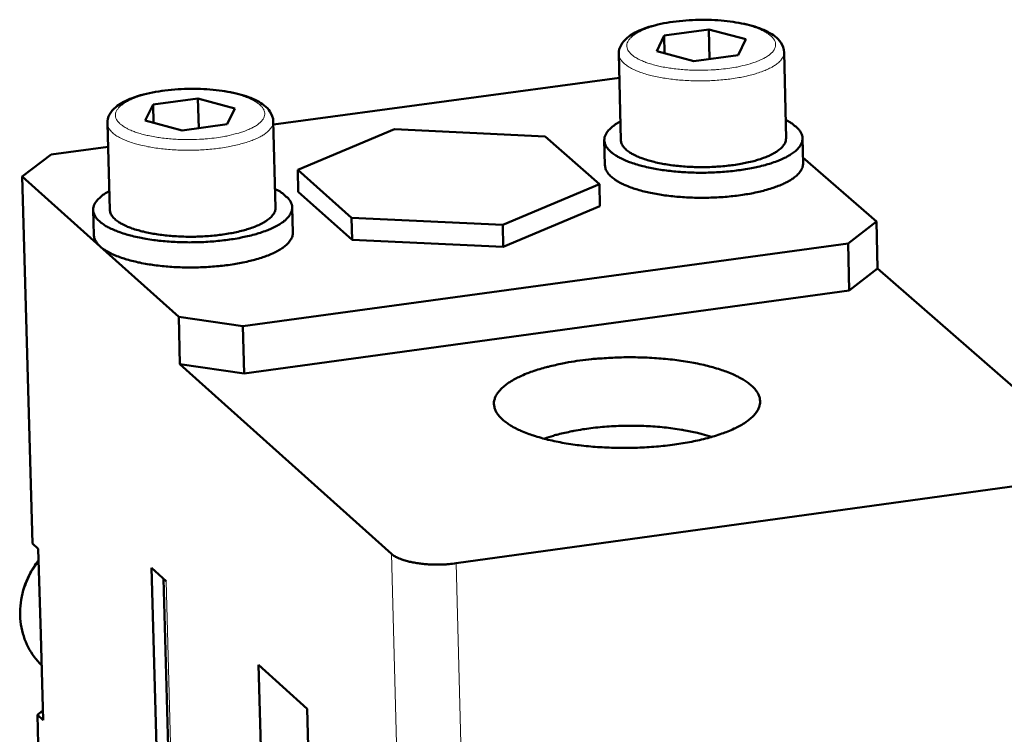
# Model space of a CAD drawing. Units: millimetres. Extents: x 0 to 5346, y 0 to 3780.
# Drawn here: x 3976 to 4045, y 1763 to 1813 of the extents above; entities that cross this region are included whole.
import ezdxf

# ---------------------------------------------------------------- set-up
doc = ezdxf.new("R2010")
doc.units = ezdxf.units.MM
doc.header["$LTSCALE"] = 9
doc.layers.add('AM_0', color=7, linetype='Continuous', lineweight=50)
doc.layers.add('AM_4', color=7, linetype='Continuous', lineweight=15, true_color=0x008000)

msp = doc.modelspace()

# ---------------------------------------------------------------- linework, layer by layer
at = {"layer": 'AM_0'}
for p, q in [((4020.948, 1812.044), (4024.064, 1812.465)), ((4024.064, 1812.465), (4026.655, 1811.777)), ((4024.064, 1812.465), (4024.113, 1810.392)), ((4020.42, 1810.933), (4020.948, 1812.044)), ((4020.948, 1812.044), (4020.978, 1810.784)), ((4026.655, 1811.777), (4026.131, 1810.665)), ((4017.914, 1804.718), (4017.769, 1810.749)), ((4023.012, 1810.243), (4020.42, 1810.933)), ((4026.131, 1810.665), (4023.012, 1810.243)), ((4029.469, 1804.829), (4029.332, 1810.859)), ((4017.809, 1809.084), (3993.604, 1805.804)), ((3985.193, 1807.207), (3988.33, 1807.632)), ((3988.33, 1807.632), (3990.917, 1806.939)), ((3988.33, 1807.632), (3988.387, 1805.553)), ((3984.64, 1806.09), (3985.193, 1807.207)), ((3985.193, 1807.207), (3985.228, 1805.932)), ((3990.917, 1806.939), (3990.368, 1805.821)), ((3982.158, 1799.843), (3981.99, 1805.89)), ((3987.228, 1805.396), (3984.64, 1806.09)), ((3990.368, 1805.821), (3987.228, 1805.396)), ((3993.759, 1799.988), (3993.598, 1806.033)), ((4002.081, 1805.471), (3995.306, 1802.627)), ((4012.618, 1804.978), (4002.081, 1805.471)), ((4016.417, 1801.636), (4012.618, 1804.978)), ((4030.664, 1803.087), (4030.625, 1804.839)), ((3982.036, 1804.237), (3978.063, 1803.699)), ((4016.801, 1802.953), (4016.758, 1804.706)), ((3978.063, 1803.699), (3976.021, 1802.173)), ((4035.805, 1799.018), (4030.655, 1803.511)), ((3976.754, 1776.477), (3976.021, 1802.173)), ((3976.021, 1802.173), (3981.486, 1797.273)), ((3995.306, 1802.627), (3999.08, 1799.276)), ((3995.347, 1801.091), (3995.306, 1802.627)), ((4009.654, 1798.779), (4016.417, 1801.636)), ((4016.455, 1800.101), (4016.417, 1801.636)), ((3999.12, 1797.738), (3995.347, 1801.091)), ((4016.455, 1800.101), (4009.692, 1797.241)), ((3981.047, 1798.07), (3980.998, 1799.827)), ((3994.965, 1798.244), (3994.919, 1800.001)), ((3999.08, 1799.276), (4009.654, 1798.779)), ((3999.12, 1797.738), (3999.08, 1799.276)), ((4009.692, 1797.241), (4009.654, 1798.779)), ((4033.81, 1797.485), (4035.805, 1799.018)), ((4035.878, 1795.728), (4035.805, 1799.018)), ((3981.486, 1797.273), (3986.981, 1792.346)), ((3991.476, 1791.695), (4033.81, 1797.485)), ((4009.692, 1797.241), (3999.12, 1797.738)), ((4033.884, 1794.192), (4033.81, 1797.485)), ((4035.878, 1795.728), (4033.884, 1794.192)), ((4050.955, 1782.549), (4035.878, 1795.728)), ((4033.884, 1794.192), (3991.565, 1788.392)), ((3986.981, 1792.346), (3991.476, 1791.695)), ((3987.071, 1789.044), (3986.981, 1792.346)), ((3991.565, 1788.392), (3991.476, 1791.695)), ((3987.071, 1789.044), (4001.865, 1775.758)), ((3991.565, 1788.392), (3987.071, 1789.044)), ((4006.395, 1775.098), (4048.96, 1780.991)), ((3976.754, 1776.477), (3977.157, 1776.111)), ((3977.157, 1776.111), (3977.327, 1770.116)), ((3985.081, 1774.779), (3986.098, 1773.858)), ((3986.944, 1707.35), (3985.081, 1774.779)), ((3985.919, 1774.02), (4026.031, 317.682)), ((3977.327, 1770.116), (3977.498, 1764.13)), ((3992.566, 1767.999), (3995.969, 1764.915)), ((3992.566, 1767.999), (4031.754, 308.354)), ((3995.969, 1764.915), (4034.679, 303.718)), ((3977.095, 1764.498), (3977.479, 1764.791)), ((3977.498, 1764.13), (3977.095, 1764.498)), ((3977.992, 1733.063), (3977.095, 1764.498))]:
    msp.add_line(p, q, dxfattribs=at)
at = {"layer": 'AM_0', "flags": 128}
for points in [[(4017.883, 1806.009, 0.030246), (4017.55, 1805.826, 0.043294), (4017.338, 1805.665, 0.011489), (4017.061, 1805.401, 0.031316), (4016.967, 1805.296, 0.052476), (4016.855, 1805.116, 0.051595), (4016.781, 1804.913, 0.063652), (4016.757, 1804.719, 0.063635), (4016.783, 1804.526, 0.051689), (4016.861, 1804.324, 0.052526), (4016.976, 1804.145, 0.03139), (4017.163, 1803.94, 0.035337), (4017.353, 1803.782, 0.019522), (4017.645, 1803.587, 0.023339), (4017.903, 1803.445, 0.01377), (4018.284, 1803.272, 0.016301), (4018.613, 1803.146, 0.010662), (4019.064, 1803, 0.012209), (4019.463, 1802.891, 0.008833), (4019.968, 1802.775, 0.009769), (4020.429, 1802.687, 0.007743), (4020.974, 1802.603, 0.008296), (4021.484, 1802.541, 0.007144), (4022.053, 1802.49, 0.007435), (4022.601, 1802.456, 0.006916), (4023.178, 1802.438, 0.007004), (4023.747, 1802.435, 0.00702), (4024.316, 1802.449, 0.006921), (4024.892, 1802.479, 0.007475), (4025.437, 1802.522, 0.00717), (4026.004, 1802.585, 0.008369), (4026.511, 1802.657, 0.007797), (4027.052, 1802.751, 0.009891), (4027.507, 1802.848, 0.008924), (4028.008, 1802.973, 0.01241), (4028.4, 1803.09, 0.010813), (4028.845, 1803.245, 0.016642), (4029.167, 1803.377, 0.014036), (4029.54, 1803.558, 0.023929), (4029.791, 1803.704, 0.020042), (4030.074, 1803.905, 0.0363), (4030.257, 1804.067, 0.032459), (4030.434, 1804.275, 0.053619), (4030.541, 1804.456, 0.052989), (4030.608, 1804.659, 0.063596), (4030.625, 1804.853, 0.063541), (4030.593, 1805.046, 0.050244), (4030.509, 1805.248, 0.051347), (4030.388, 1805.425, 0.030293), (4030.291, 1805.528, 0.010984), (4030, 1805.787, 0.042369), (4029.782, 1805.943, 0.029436), (4029.44, 1806.12)], [(4029.469, 1804.829, -0.049288), (4029.435, 1804.599, -0.082437), (4029.379, 1804.471, -0.027014), (4029.213, 1804.242, -0.045599), (4029.096, 1804.122, -0.024013), (4028.85, 1803.933, -0.028671), (4028.628, 1803.796, -0.015676), (4028.285, 1803.625, -0.018993), (4027.993, 1803.503, -0.011727), (4027.575, 1803.359, -0.013689), (4027.211, 1803.253, -0.009575), (4026.737, 1803.14, -0.010702), (4026.309, 1803.055, -0.008376), (4025.797, 1802.974, -0.008996), (4025.318, 1802.916, -0.007792), (4024.786, 1802.868, -0.008071), (4024.271, 1802.839, -0.007686), (4023.738, 1802.826, -0.007694), (4023.205, 1802.829, -0.008037), (4022.688, 1802.848, -0.007774), (4022.155, 1802.885, -0.008925), (4021.672, 1802.934, -0.008327), (4021.157, 1803.005, -0.010576), (4020.725, 1803.081, -0.009485), (4020.246, 1803.186, -0.01347), (4019.877, 1803.284, -0.011567), (4019.453, 1803.42, -0.018599), (4019.154, 1803.536, -0.015372), (4018.804, 1803.701, -0.027951), (4018.576, 1803.833, -0.023323), (4018.321, 1804.018, -0.044429), (4018.199, 1804.135, -0.026047), (4018.021, 1804.361, -0.08103), (4017.96, 1804.487, -0.048046), (4017.914, 1804.718)], [(4030.664, 1803.087, -0.04667), (4030.633, 1802.841, -0.077466), (4030.579, 1802.701, -0.024345), (4030.415, 1802.45, -0.043995), (4030.307, 1802.324, -0.024742), (4030.073, 1802.119, -0.028947), (4029.855, 1801.966, -0.016366), (4029.525, 1801.776, -0.019569), (4029.237, 1801.637, -0.012116), (4028.827, 1801.469, -0.014129), (4028.469, 1801.345, -0.009699), (4027.996, 1801.205, -0.010925), (4027.571, 1801.099, -0.008254), (4027.05, 1800.989, -0.008993), (4026.569, 1800.905, -0.007408), (4026.015, 1800.827, -0.007831), (4025.489, 1800.769, -0.006985), (4024.918, 1800.723, -0.00718), (4024.361, 1800.694, -0.006904), (4023.788, 1800.681, -0.006909), (4023.216, 1800.683, -0.007152), (4022.657, 1800.701, -0.006969), (4022.084, 1800.736, -0.007776), (4021.555, 1800.783, -0.00737), (4020.998, 1800.851, -0.008899), (4020.512, 1800.926, -0.008184), (4019.987, 1801.025, -0.010771), (4019.557, 1801.123, -0.009583), (4019.078, 1801.254, -0.013872), (4018.713, 1801.372, -0.01192), (4018.296, 1801.53, -0.019128), (4018.002, 1801.664, -0.016008), (4017.662, 1801.848, -0.028193), (4017.438, 1801.996, -0.024005), (4017.194, 1802.197, -0.042892), (4017.08, 1802.32, -0.023504), (4016.905, 1802.569, -0.076235), (4016.844, 1802.706, -0.04555), (4016.801, 1802.953)], [(3982.122, 1801.142, 0.030285), (3981.788, 1800.956, 0.043349), (3981.576, 1800.794, 0.011512), (3981.299, 1800.528, 0.031364), (3981.205, 1800.422, 0.052462), (3981.093, 1800.24, 0.05158), (3981.019, 1800.036, 0.063536), (3980.997, 1799.841, 0.063516), (3981.024, 1799.646, 0.051575), (3981.102, 1799.443, 0.052429), (3981.218, 1799.264, 0.031359), (3981.407, 1799.058, 0.035301), (3981.598, 1798.9, 0.019526), (3981.893, 1798.705, 0.023336), (3982.152, 1798.563, 0.013782), (3982.535, 1798.39, 0.016308), (3982.866, 1798.264, 0.010674), (3983.319, 1798.118, 0.01222), (3983.72, 1798.009, 0.008845), (3984.228, 1797.894, 0.009781), (3984.691, 1797.807, 0.007755), (3985.238, 1797.725, 0.008308), (3985.751, 1797.664, 0.007156), (3986.322, 1797.613, 0.007447), (3986.872, 1797.581, 0.006929), (3987.451, 1797.564, 0.007016), (3988.023, 1797.564, 0.007034), (3988.594, 1797.579, 0.006934), (3989.173, 1797.61, 0.00749), (3989.72, 1797.656, 0.007185), (3990.288, 1797.72, 0.008387), (3990.797, 1797.794, 0.007813), (3991.34, 1797.891, 0.009912), (3991.797, 1797.989, 0.008943), (3992.299, 1798.117, 0.012436), (3992.692, 1798.235, 0.010837), (3993.138, 1798.392, 0.016675), (3993.461, 1798.526, 0.014067), (3993.835, 1798.709, 0.023969), (3994.086, 1798.857, 0.020085), (3994.37, 1799.059, 0.036334), (3994.552, 1799.223, 0.032506), (3994.729, 1799.433, 0.053598), (3994.836, 1799.616, 0.052966), (3994.903, 1799.819, 0.063472), (3994.919, 1800.015, 0.063417), (3994.886, 1800.209, 0.050133), (3994.801, 1800.412, 0.051253), (3994.679, 1800.59, 0.030266), (3994.581, 1800.692, 0.01097), (3994.288, 1800.952, 0.042356), (3994.069, 1801.109, 0.029416), (3993.724, 1801.286)], [(3993.759, 1799.988, -0.0493), (3993.725, 1799.756, -0.082411), (3993.67, 1799.627, -0.027013), (3993.504, 1799.396, -0.045628), (3993.387, 1799.275, -0.024066), (3993.141, 1799.084, -0.028716), (3992.919, 1798.946, -0.015712), (3992.575, 1798.773, -0.01903), (3992.282, 1798.649, -0.011753), (3991.863, 1798.503, -0.013718), (3991.498, 1798.396, -0.009595), (3991.022, 1798.28, -0.010724), (3990.593, 1798.194, -0.008393), (3990.079, 1798.111, -0.009014), (3989.598, 1798.051, -0.007807), (3989.064, 1798.002, -0.008087), (3988.548, 1797.971, -0.0077), (3988.012, 1797.956, -0.007708), (3987.477, 1797.958, -0.00805), (3986.958, 1797.976, -0.007787), (3986.423, 1798.011, -0.008938), (3985.938, 1798.06, -0.008341), (3985.421, 1798.13, -0.010589), (3984.986, 1798.205, -0.009499), (3984.506, 1798.309, -0.013482), (3984.134, 1798.407, -0.011581), (3983.708, 1798.542, -0.018607), (3983.408, 1798.658, -0.015384), (3983.055, 1798.823, -0.027943), (3982.826, 1798.955, -0.023324), (3982.569, 1799.14, -0.044374), (3982.446, 1799.257, -0.025978), (3982.267, 1799.484, -0.080905), (3982.205, 1799.611, -0.04797), (3982.158, 1799.843)], [(3994.965, 1798.244, -0.046671), (3994.935, 1797.996, -0.077431), (3994.881, 1797.856, -0.024337), (3994.718, 1797.602, -0.044012), (3994.609, 1797.476, -0.02479), (3994.375, 1797.269, -0.028987), (3994.157, 1797.114, -0.016402), (3993.826, 1796.922, -0.019606), (3993.538, 1796.781, -0.012142), (3993.127, 1796.612, -0.014158), (3992.768, 1796.485, -0.00972), (3992.294, 1796.344, -0.010948), (3991.868, 1796.235, -0.008272), (3991.345, 1796.123, -0.009012), (3990.862, 1796.038, -0.007423), (3990.306, 1795.957, -0.007847), (3989.778, 1795.898, -0.006998), (3989.205, 1795.85, -0.007194), (3988.646, 1795.819, -0.006916), (3988.071, 1795.804, -0.006922), (3987.496, 1795.805, -0.007164), (3986.935, 1795.821, -0.006982), (3986.36, 1795.855, -0.007788), (3985.829, 1795.901, -0.007382), (3985.27, 1795.967, -0.008911), (3984.781, 1796.041, -0.008196), (3984.254, 1796.14, -0.010782), (3983.821, 1796.237, -0.009595), (3983.34, 1796.367, -0.013881), (3982.973, 1796.485, -0.011932), (3982.554, 1796.643, -0.019132), (3982.258, 1796.777, -0.016017), (3981.916, 1796.961, -0.028178), (3981.691, 1797.109, -0.023999), (3981.445, 1797.311, -0.04283), (3981.33, 1797.434, -0.023437), (3981.153, 1797.684, -0.076113), (3981.091, 1797.822, -0.045472), (3981.047, 1798.07)], [(4015.036, 1789.286, -0.006256), (4015.872, 1789.389, -0.012081), (4016.306, 1789.426, -0.000607), (4017.5, 1789.498, -0.006199), (4017.617, 1789.503, -0.006022), (4018.281, 1789.518, -0.006026), (4018.943, 1789.517, -0.006182), (4019.595, 1789.5, -0.006067), (4020.257, 1789.466, -0.006579), (4020.883, 1789.418, -0.006328), (4021.533, 1789.352, -0.007268), (4022.121, 1789.275, -0.006845), (4022.743, 1789.176, -0.008358), (4023.283, 1789.074, -0.007694), (4023.865, 1788.944, -0.010041), (4024.345, 1788.818, -0.009016), (4024.874, 1788.658, -0.012656), (4025.288, 1788.514, -0.011075), (4025.752, 1788.326, -0.016796), (4026.093, 1788.165, -0.01439), (4026.479, 1787.953, -0.023436), (4026.747, 1787.778, -0.020088), (4027.041, 1787.548, -0.033693), (4027.237, 1787.357, -0.030299), (4027.426, 1787.118, -0.04663), (4027.545, 1786.908, -0.045149), (4027.627, 1786.672, -0.054124), (4027.657, 1786.447, -0.054076), (4027.639, 1786.22, -0.046415), (4027.57, 1785.984, -0.047667), (4027.462, 1785.77, -0.031476), (4027.286, 1785.528, -0.034753), (4027.099, 1785.332, -0.020771), (4026.817, 1785.095, -0.024167), (4026.557, 1784.914, -0.014776), (4026.182, 1784.693, -0.017255), (4025.849, 1784.525, -0.011311), (4025.393, 1784.327, -0.012945), (4024.987, 1784.174, -0.00917), (4024.463, 1784.002, -0.010228), (4023.989, 1783.866, -0.007797), (4023.411, 1783.724, -0.008483), (4022.876, 1783.61, -0.006916), (4022.256, 1783.498, -0.007353), (4021.67, 1783.409, -0.006377), (4021.022, 1783.329, -0.006637), (4020.397, 1783.268, -0.006099), (4019.733, 1783.22, -0.006222), (4019.081, 1783.19, -0.006044), (4018.415, 1783.175, -0.006047), (4017.75, 1783.176, -0.006205), (4017.097, 1783.193, -0.006089), (4016.432, 1783.227, -0.006604), (4015.804, 1783.275, -0.006352), (4015.152, 1783.342, -0.007299), (4014.562, 1783.419, -0.006874), (4013.938, 1783.518, -0.008399), (4013.397, 1783.622, -0.007731), (4012.814, 1783.752, -0.010099), (4012.333, 1783.879, -0.009067), (4011.803, 1784.039, -0.012742), (4011.39, 1784.185, -0.01115), (4010.926, 1784.373, -0.016931), (4010.585, 1784.535, -0.014509), (4010.201, 1784.748, -0.023652), (4009.933, 1784.923, -0.020297), (4009.641, 1785.154, -0.03401), (4009.446, 1785.346, -0.030664), (4009.26, 1785.585, -0.046952), (4009.142, 1785.796, -0.045564), (4009.063, 1786.032, -0.05413), (4009.035, 1786.257, -0.054138), (4009.056, 1786.484, -0.046035), (4009.127, 1786.721, -0.047379), (4009.238, 1786.934, -0.031105), (4009.416, 1787.176, -0.034438), (4009.605, 1787.372, -0.02055), (4009.889, 1787.608, -0.023944), (4010.15, 1787.788, -0.014648), (4010.527, 1788.008, -0.017113), (4010.861, 1788.176, -0.01123), (4011.317, 1788.373, -0.012853), (4011.724, 1788.526, -0.009115), (4012.247, 1788.696, -0.010167), (4012.721, 1788.831, -0.007757), (4012.844, 1788.861, -0.000962), (4013.833, 1789.087, -0.014364), (4014.259, 1789.17, -0.007919), (4015.036, 1789.286)], [(4024.256, 1783.941, 0.009494), (4023.607, 1784.141, 0.018591), (4023.27, 1784.224, 0.00138), (4022.304, 1784.423, 0.00933), (4022.161, 1784.45, 0.007522), (4021.54, 1784.542, 0.008017), (4020.956, 1784.611, 0.006977), (4020.311, 1784.667, 0.007239), (4019.687, 1784.704, 0.006769), (4019.033, 1784.723, 0.006848), (4018.387, 1784.726, 0.006864), (4017.742, 1784.71, 0.006773), (4017.088, 1784.676, 0.007277), (4016.468, 1784.627, 0.007001), (4015.824, 1784.557, 0.008083), (4015.244, 1784.476, 0.00757), (4014.628, 1784.371, 0.009439), (4014.484, 1784.341, 0.001412), (4013.529, 1784.122, 0.018817), (4013.197, 1784.032, 0.009608), (4012.557, 1783.818)], [(4001.865, 1775.758, 0.022391), (4002.094, 1775.591, 0.04346), (4002.223, 1775.521, 0.007344), (4002.596, 1775.366, 0.021116), (4002.729, 1775.319, 0.012514), (4003.067, 1775.225, 0.014803), (4003.356, 1775.162, 0.01043), (4003.733, 1775.099, 0.011584), (4004.074, 1775.057, 0.009521), (4004.468, 1775.026, 0.009989), (4004.845, 1775.011, 0.009452), (4004.95, 1775.01, 0.001448), (4005.632, 1775.024, 0.018165), (4005.898, 1775.04, 0.009675), (4006.395, 1775.098)]]:
    msp.add_lwpolyline(points, format="xyb", dxfattribs=at)
at = {"layer": 'AM_0'}
for points, knots in [([(4017.769, 1810.749), (4017.764, 1810.967), (4017.823, 1811.184), (4018.031, 1811.566), (4018.182, 1811.734), (4018.621, 1812.099), (4018.95, 1812.281), (4019.789, 1812.623), (4020.333, 1812.777), (4021.476, 1812.996), (4022.083, 1813.07), (4023.288, 1813.142), (4023.899, 1813.144), (4025.07, 1813.082), (4025.644, 1813.018), (4026.695, 1812.829), (4027.185, 1812.702), (4028.041, 1812.389), (4028.413, 1812.199), (4028.86, 1811.844), (4028.994, 1811.707), (4029.237, 1811.349), (4029.326, 1811.106), (4029.332, 1810.859)], [0, 0, 0, 0, 0.097289, 0.097289, 0.198982, 0.198982, 0.347162, 0.347162, 0.521266, 0.521266, 0.682795, 0.682795, 0.837713, 0.837713, 0.991315, 0.991315, 1.146591, 1.146591, 1.308125, 1.308125, 1.393704, 1.393704, 1.503945, 1.503945, 1.503945, 1.503945]), ([(3981.99, 1805.89), (3981.984, 1806.109), (3982.042, 1806.328), (3982.25, 1806.713), (3982.401, 1806.882), (3982.842, 1807.251), (3983.172, 1807.435), (3984.014, 1807.782), (3984.56, 1807.937), (3985.707, 1808.16), (3986.316, 1808.236), (3987.525, 1808.312), (3988.14, 1808.315), (3989.316, 1808.256), (3989.892, 1808.192), (3990.948, 1808.005), (3991.439, 1807.879), (3992.3, 1807.566), (3992.674, 1807.376), (3993.123, 1807.019), (3993.258, 1806.882), (3993.502, 1806.523), (3993.591, 1806.28), (3993.598, 1806.033)], [0, 0, 0, 0, 0.097504, 0.097504, 0.199422, 0.199422, 0.347713, 0.347713, 0.521737, 0.521737, 0.683255, 0.683255, 0.838191, 0.838191, 0.991817, 0.991817, 1.147128, 1.147128, 1.308711, 1.308711, 1.394258, 1.394258, 1.50406, 1.50406, 1.50406, 1.50406]), ([(3977.388, 1767.973), (3977.016, 1768.332), (3976.698, 1768.757), (3976.201, 1769.71), (3976.025, 1770.255), (3975.855, 1771.38), (3975.861, 1771.974), (3976.054, 1773.139), (3976.245, 1773.724), (3976.7, 1774.632), (3976.924, 1774.986), (3977.179, 1775.314)], [0.0114428, 0.0114428, 0.0114428, 0.0114428, 0.1581582, 0.1581582, 0.3137606, 0.3137606, 0.4710106, 0.4710106, 0.6300181, 0.6300181, 0.7380514, 0.7380514, 0.7380514, 0.7380514])]:
    msp.add_open_spline(points, degree=3, knots=knots, dxfattribs=at)
at = {"layer": 'AM_4'}
for p, q in [((4002.293, 1759.186), (4001.865, 1775.758)), ((4006.815, 1758.522), (4006.395, 1775.098)), ((3986.098, 1773.858), (4026.192, 317.171))]:
    msp.add_line(p, q, dxfattribs=at)
at = {"layer": 'AM_4', "flags": 128}
for points in [[(4025.399, 1809.733, -0.008121), (4024.774, 1809.66, -0.015465), (4024.444, 1809.638, -0.001022), (4023.569, 1809.606, -0.007991), (4023.457, 1809.604, -0.008066), (4022.97, 1809.611, -0.007892), (4022.473, 1809.634, -0.0088), (4022.014, 1809.671, -0.008291), (4021.528, 1809.727, -0.010266), (4021.112, 1809.79, -0.009282), (4020.655, 1809.878, -0.012897), (4020.296, 1809.963, -0.011141), (4019.887, 1810.082, -0.017614), (4019.595, 1810.185, -0.014561), (4019.25, 1810.333, -0.026332), (4019.027, 1810.451, -0.021683), (4018.77, 1810.62, -0.042261), (4018.609, 1810.758, -0.038853), (4018.461, 1810.934, -0.064815), (4018.377, 1811.092, -0.066333), (4018.337, 1811.263, -0.071577), (4018.344, 1811.432, -0.07022), (4018.4, 1811.595, -0.046852), (4018.512, 1811.772, -0.048718), (4018.649, 1811.919, -0.025325), (4018.872, 1812.095, -0.030178), (4019.075, 1812.221, -0.016113), (4019.392, 1812.381, -0.019673), (4019.661, 1812.493, -0.011939), (4020.051, 1812.627, -0.014023), (4020.388, 1812.723, -0.009718), (4020.83, 1812.827, -0.010896), (4021.228, 1812.904, -0.008507), (4021.705, 1812.977, -0.00914), (4022.151, 1813.029, -0.007945), (4022.646, 1813.069, -0.008213), (4023.125, 1813.093, -0.007892), (4023.618, 1813.102, -0.007865), (4024.113, 1813.095, -0.00834), (4024.587, 1813.073, -0.008011), (4025.08, 1813.033, -0.0094), (4025.519, 1812.983, -0.008681), (4025.992, 1812.912, -0.011362), (4026.38, 1812.837, -0.010048), (4026.815, 1812.734, -0.014855), (4027.141, 1812.639, -0.012537), (4027.521, 1812.506, -0.021204), (4027.778, 1812.395, -0.017316), (4028.082, 1812.236, -0.03302), (4028.275, 1812.109, -0.028246), (4028.48, 1811.935, -0.05312), (4028.606, 1811.786, -0.052396), (4028.699, 1811.612, -0.072426), (4028.739, 1811.448, -0.073135), (4028.731, 1811.28, -0.061585), (4028.675, 1811.107, -0.060614), (4028.576, 1810.951, -0.034407), (4028.41, 1810.772, -0.038531), (4028.239, 1810.636, -0.019826), (4027.966, 1810.466, -0.024225), (4027.732, 1810.347, -0.013728), (4027.376, 1810.199, -0.016485), (4027.073, 1810.094, -0.010698), (4026.954, 1810.06, -0.001903), (4026.285, 1809.887, -0.019411), (4025.963, 1809.818, -0.011191), (4025.399, 1809.733)], [(4017.769, 1810.749, 0.048098), (4017.815, 1810.518, 0.081159), (4017.876, 1810.393, 0.026107), (4018.054, 1810.167, 0.044448), (4018.176, 1810.051, 0.023272), (4018.432, 1809.866, 0.027915), (4018.659, 1809.735, 0.015326), (4019.01, 1809.57, 0.018557), (4019.309, 1809.455, 0.011531), (4019.733, 1809.319, 0.013432), (4020.103, 1809.221, 0.009454), (4020.582, 1809.116, 0.010543), (4021.014, 1809.04, 0.008299), (4021.53, 1808.97, 0.008896), (4022.012, 1808.92, 0.007747), (4022.546, 1808.884, 0.008009), (4023.063, 1808.864, 0.007667), (4023.596, 1808.861, 0.00766), (4024.13, 1808.875, 0.008044), (4024.645, 1808.904, 0.007766), (4025.177, 1808.951, 0.008966), (4025.657, 1809.009, 0.008348), (4026.169, 1809.09, 0.010669), (4026.597, 1809.174, 0.009544), (4027.072, 1809.287, 0.013652), (4027.436, 1809.392, 0.011691), (4027.854, 1809.536, 0.018952), (4028.147, 1809.657, 0.015632), (4028.49, 1809.828, 0.02864), (4028.712, 1809.964, 0.023966), (4028.958, 1810.154, 0.045629), (4029.075, 1810.273, 0.027086), (4029.242, 1810.501, 0.082583), (4029.298, 1810.629, 0.049354), (4029.332, 1810.859)], [(3989.614, 1804.883, -0.008123), (3988.986, 1804.81, -0.015456), (3988.654, 1804.787, -0.001022), (3987.775, 1804.755, -0.007992), (3987.663, 1804.753, -0.008099), (3987.175, 1804.76, -0.007913), (3986.675, 1804.784, -0.008859), (3986.215, 1804.82, -0.008334), (3985.728, 1804.876, -0.010363), (3985.312, 1804.94, -0.009355), (3984.855, 1805.028, -0.013059), (3984.497, 1805.114, -0.011261), (3984.088, 1805.234, -0.017894), (3983.797, 1805.338, -0.014777), (3983.455, 1805.486, -0.026833), (3983.232, 1805.605, -0.022149), (3982.978, 1805.775, -0.04309), (3982.819, 1805.914, -0.039869), (3982.675, 1806.091, -0.065562), (3982.593, 1806.25, -0.06711), (3982.556, 1806.422, -0.070924), (3982.568, 1806.592, -0.069501), (3982.627, 1806.756, -0.045684), (3982.743, 1806.934, -0.047788), (3982.883, 1807.081, -0.024796), (3983.111, 1807.259, -0.029634), (3983.317, 1807.386, -0.015906), (3983.638, 1807.546, -0.019394), (3983.911, 1807.659, -0.011841), (3984.304, 1807.794, -0.013879), (3984.645, 1807.891, -0.00967), (3985.09, 1807.996, -0.010821), (3985.492, 1808.073, -0.008488), (3985.972, 1808.146, -0.009105), (3986.421, 1808.198, -0.007948), (3986.918, 1808.239, -0.008204), (3987.4, 1808.263, -0.007915), (3987.894, 1808.272, -0.007876), (3988.392, 1808.265, -0.008385), (3988.867, 1808.243, -0.008042), (3989.361, 1808.203, -0.009475), (3989.8, 1808.153, -0.008737), (3990.274, 1808.081, -0.011487), (3990.662, 1808.006, -0.01014), (3991.097, 1807.902, -0.015065), (3991.422, 1807.807, -0.012695), (3991.8, 1807.673, -0.021576), (3992.056, 1807.561, -0.017622), (3992.358, 1807.401, -0.033678), (3992.549, 1807.273, -0.028956), (3992.751, 1807.098, -0.054033), (3992.875, 1806.948, -0.053534), (3992.965, 1806.774, -0.07261), (3993.002, 1806.608, -0.073136), (3992.991, 1806.44, -0.060404), (3992.93, 1806.265, -0.059624), (3992.828, 1806.108, -0.033554), (3992.657, 1805.928, -0.037789), (3992.484, 1805.792, -0.019498), (3992.206, 1805.621, -0.023832), (3991.968, 1805.501, -0.013587), (3991.609, 1805.352, -0.016284), (3991.302, 1805.247, -0.010629), (3991.183, 1805.213, -0.001876), (3990.507, 1805.038, -0.019301), (3990.183, 1804.969, -0.011111), (3989.614, 1804.883)], [(3981.99, 1805.89, 0.048021), (3982.036, 1805.659, 0.081033), (3982.098, 1805.533, 0.026037), (3982.278, 1805.306, 0.044393), (3982.401, 1805.19, 0.023274), (3982.658, 1805.004, 0.027907), (3982.887, 1804.873, 0.015339), (3983.24, 1804.709, 0.018564), (3983.54, 1804.593, 0.011544), (3983.967, 1804.458, 0.013444), (3984.338, 1804.36, 0.009467), (3984.82, 1804.257, 0.010556), (3985.254, 1804.181, 0.008313), (3985.772, 1804.112, 0.008909), (3986.257, 1804.063, 0.007761), (3986.793, 1804.028, 0.008023), (3987.312, 1804.01, 0.007682), (3987.847, 1804.008, 0.007674), (3988.383, 1804.023, 0.00806), (3988.9, 1804.054, 0.007781), (3989.434, 1804.103, 0.008985), (3989.916, 1804.163, 0.008365), (3990.43, 1804.245, 0.010692), (3990.859, 1804.331, 0.009564), (3991.335, 1804.446, 0.01368), (3991.7, 1804.553, 0.011717), (3992.12, 1804.699, 0.01899), (3992.413, 1804.822, 0.015668), (3992.757, 1804.995, 0.028685), (3992.979, 1805.132, 0.024019), (3993.225, 1805.323, 0.045659), (3993.343, 1805.444, 0.027085), (3993.509, 1805.674, 0.082558), (3993.564, 1805.802, 0.049367), (3993.598, 1806.033)], [(3977.388, 1767.973, -0.028334), (3976.936, 1768.463, -0.046742), (3976.709, 1768.799, -0.010303), (3976.34, 1769.503, -0.028359), (3976.227, 1769.768, -0.026868), (3976.065, 1770.301, -0.027305), (3975.964, 1770.84, -0.025627), (3975.919, 1771.409, -0.026086), (3975.932, 1771.969, -0.024529), (3976.004, 1772.547, -0.024931), (3976.131, 1773.106, -0.023721), (3976.221, 1773.375, -0.007565), (3976.554, 1774.201, -0.039734), (3976.759, 1774.597, -0.023772), (3977.182, 1775.209)]]:
    msp.add_lwpolyline(points, format="xyb", dxfattribs=at)

doc.saveas('drawing.dxf')
